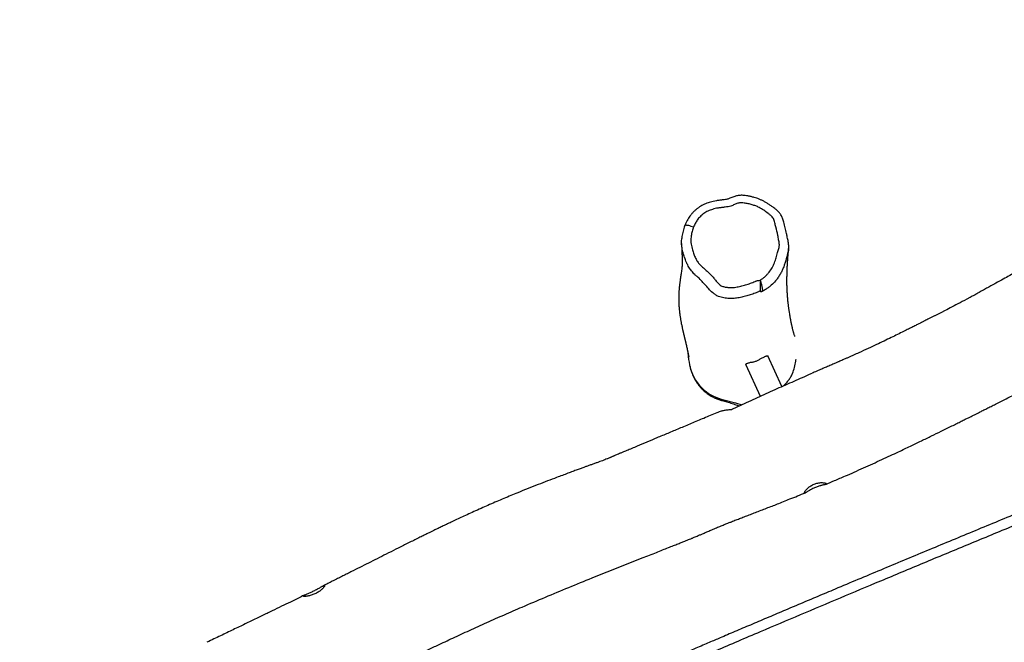
# Model space of a CAD drawing. Units: millimetres. Extents: x -265 to 2431, y 515 to 1669.
# Drawn here: x 773 to 931, y 1055 to 1155 of the extents above; entities that cross this region are included whole.
import ezdxf

# ---------------------------------------------------------------- set-up
doc = ezdxf.new("R2010")
doc.units = ezdxf.units.MM
doc.header["$LTSCALE"] = 45
doc.header["$PDSIZE"] = -1
doc.layers.add('VP-DIM', color=7, linetype='Continuous')
doc.layers.add('VP-EQ', color=7, linetype='Continuous', true_color=0x8a3492)
doc.dimstyles.get("Standard").update_dxf_attribs({"dimtxt": 14, "dimasz": 20, "dimexe": 20, "dimexo": 50, "dimgap": 20, "dimtad": 0, "dimdec": 0, "dimzin": 0, "dimdsep": 46, "dimtxsty": 'Standard', "dimcen": -0.09, "dimadec": 0, "dimazin": 0, "dimtfac": 1, "dimtdec": 4, "dimtofl": 0, "dimtmove": 0, "dimatfit": 3, "dimfxl": 70, "dimfxlon": 1, "dimtolj": 1, "dimtzin": 0, "dimarcsym": 0})

# ---------------------------------------------------------------- blocks, each defined once
blk = doc.blocks.new('*D801')
at = {"layer": 'Defpoints', "color": 0}
for p in [(1979.67, 1526.16), (1979.67, 903.08), (614.21, 725.23)]:
    blk.add_point(p, dxfattribs=at)
at = {"layer": 'VP-DIM', "color": 0, "lineweight": -2}
for p, q in [((614.21, 1456.16), (614.21, 1546.16)), ((1979.67, 1456.16), (1979.67, 1546.16)), ((634.21, 1526.16), (1258.12, 1526.16)), ((1959.67, 1526.16), (1342.45, 1526.16))]:
    blk.add_line(p, q, dxfattribs=at)
at = {"layer": 'VP-DIM', "color": 0}
for points in [[(634.21, 1529.49), (634.21, 1522.83), (614.21, 1526.16)], [(1959.67, 1522.83), (1959.67, 1529.49), (1979.67, 1526.16)]]:
    blk.add_solid(points, dxfattribs=at)
at = {"layer": 'VP-DIM', "color": 0, "insert": (1300.29, 1526.16), "char_height": 14, "attachment_point": 5}
blk.add_mtext('\\A1;1380', dxfattribs=at)
blk = doc.blocks.new('*D803')
at = {"layer": 'Defpoints', "color": 0}
for p in [(456.96, 1649.16), (2137.43, 902.17), (456.96, 720.15)]:
    blk.add_point(p, dxfattribs=at)
at = {"layer": 'VP-DIM', "color": 0, "lineweight": -2}
for p, q in [((456.96, 1579.16), (456.96, 1669.16)), ((2137.43, 1579.16), (2137.43, 1669.16)), ((476.96, 1649.16), (1256.7, 1649.16)), ((2117.43, 1649.16), (1341.04, 1649.16))]:
    blk.add_line(p, q, dxfattribs=at)
at = {"layer": 'VP-DIM', "color": 0}
for points in [[(476.96, 1652.49), (476.96, 1645.83), (456.96, 1649.16)], [(2117.43, 1645.83), (2117.43, 1652.49), (2137.43, 1649.16)]]:
    blk.add_solid(points, dxfattribs=at)
at = {"layer": 'VP-DIM', "color": 0, "insert": (1298.87, 1649.16), "char_height": 14, "attachment_point": 5}
blk.add_mtext('\\A1;1680', dxfattribs=at)
blk = doc.blocks.new('RB1220')
at = {"color": 8, "linetype": 'Continuous', "lineweight": 25}
blk.add_line((2983.61, 631.47), (2983.6, 631.32), dxfattribs=at)
at = {"color": 7, "linetype": 'Continuous', "lineweight": 25}
for p, q in [((2967.47, 614.79), (2967.52, 614.16)), ((2982.54, 609.35), (2980.29, 614.25)), ((2967.7, 613.01), (2967.7, 612.97)), ((2976.76, 612.83), (2979.07, 607.79)), ((2987.21, 611.42), (2987.37, 611.5))]:
    blk.add_line(p, q, dxfattribs=at)
at = {"color": 8, "linetype": 'Continuous', "lineweight": 25, "flags": 128}
blk.add_lwpolyline([(2966.98, 635.21), (2966.99, 635.23), (2967.05, 635.26), (2967.13, 635.27), (2967.24, 635.26), (2967.38, 635.24), (2967.55, 635.21), (2967.74, 635.16), (2967.94, 635.1), (2968.15, 635.03), (2968.37, 634.95)], dxfattribs=at)
at = {"color": 7, "linetype": 'Continuous', "lineweight": 25, "flags": 128}
blk.add_lwpolyline([(2973.21, 607.23), (2975.07, 606.76), (2976.1, 606.44)], dxfattribs=at)
at = {"color": 7, "linetype": 'Continuous', "lineweight": 25}
for centre, radius, start, end in [((2981.16, 615.64), 13.72, 186.2109, 193.8076), ((2974.48, 614.01), 6.84, 193.8974, 229.9207), ((2974.75, 614.33), 7.26, 229.871, 257.731)]:
    blk.add_arc(centre, radius, start, end, dxfattribs=at)
for points, knots in [([(3049.96, 641.37), (3049.54, 641.2), (3048.87, 640.92), (3047.95, 640.53), (3047.21, 640.21), (3046.51, 639.92), (3045.88, 639.65), (3045.33, 639.42), (3044.87, 639.22), (3044.49, 639.06), (3044.18, 638.93), (3043.89, 638.81), (3043.52, 638.65), (3043.03, 638.44), (3042.41, 638.18), (3041.46, 637.77), (3040.18, 637.22), (3038.57, 636.53), (3036.91, 635.8), (3035.17, 635.03), (3033.34, 634.2), (3031.4, 633.31), (3029.63, 632.49), (3028.06, 631.74), (3026.72, 631.09), (3025.33, 630.4), (3023.92, 629.69), (3022.52, 628.98), (3021.19, 628.28), (3019.96, 627.63), (3018.82, 627.02), (3017.8, 626.46), (3016.89, 625.97), (3016.09, 625.52), (3015.36, 625.12), (3014.79, 624.79), (3014.35, 624.55), (3014.05, 624.38), (3013.84, 624.26), (3013.69, 624.17), (3013.6, 624.12), (3013.53, 624.08), (3013.42, 624.02), (3013.2, 623.9), (3012.91, 623.74), (3012.56, 623.55), (3011.84, 623.17), (3010.83, 622.63), (3009.57, 621.98), (3008.66, 621.51), (3008.01, 621.18), (3007.6, 620.98), (3007.19, 620.77), (3006.77, 620.56), (3006.35, 620.35), (3005.97, 620.15), (3005.62, 619.98), (3005.35, 619.84), (3005.14, 619.73), (3004.97, 619.65), (3004.81, 619.56), (3004.53, 619.42), (3004.11, 619.21), (3003.51, 618.91), (3002.81, 618.56), (3001.99, 618.15), (3001.06, 617.69), (3000.02, 617.19), (2998.89, 616.64), (2997.67, 616.06), (2996.32, 615.43), (2994.82, 614.75), (2993.61, 614.2), (2992.77, 613.83), (2992.35, 613.65), (2991.98, 613.48), (2991.69, 613.35), (2991.45, 613.25), (2991.13, 613.11), (2990.67, 612.91), (2990.01, 612.63), (2989.29, 612.32), (2988.52, 611.99), (2987.87, 611.71), (2987.49, 611.55), (2987.37, 611.5)], [0, 0, 0, 0, 0.019355, 0.031076, 0.043, 0.054057, 0.063823, 0.072299, 0.079484, 0.08538, 0.089987, 0.094005, 0.099006, 0.10713, 0.117023, 0.127677, 0.151862, 0.176872, 0.202707, 0.229765, 0.258576, 0.289148, 0.321486, 0.34229, 0.36377, 0.385932, 0.408779, 0.431923, 0.453366, 0.473362, 0.491911, 0.509017, 0.52329, 0.536387, 0.548317, 0.55909, 0.56484, 0.569872, 0.574261, 0.576643, 0.578947, 0.581246, 0.583692, 0.587935, 0.593452, 0.598817, 0.605146, 0.628624, 0.648046, 0.666201, 0.672794, 0.679436, 0.686129, 0.692874, 0.69967, 0.7062, 0.711617, 0.716239, 0.719461, 0.721764, 0.724354, 0.727292, 0.735105, 0.744652, 0.755935, 0.768956, 0.783999, 0.800666, 0.818639, 0.837929, 0.858551, 0.88279, 0.908674, 0.915727, 0.922606, 0.928405, 0.933059, 0.936571, 0.939373, 0.948057, 0.958382, 0.969875, 0.981911, 0.994487, 1, 1, 1, 1]), ([(2983.62, 631.47), (2983.62, 631.54), (2983.64, 631.71), (2983.63, 631.98), (2983.6, 632.27), (2983.55, 632.59), (2983.48, 632.94), (2983.39, 633.38), (2983.27, 634.01), (2983.08, 634.81), (2982.9, 635.52), (2982.75, 636.03), (2982.65, 636.33), (2982.53, 636.61), (2982.39, 636.87), (2982.23, 637.11), (2982.04, 637.34), (2981.84, 637.54), (2981.62, 637.73), (2981.37, 637.92), (2981.07, 638.13), (2980.72, 638.4), (2980.3, 638.68), (2979.86, 638.94), (2979.43, 639.17), (2978.99, 639.37), (2978.55, 639.54), (2978.07, 639.69), (2977.58, 639.82), (2977.09, 639.91), (2976.66, 639.98), (2976.31, 640.02), (2975.99, 640.03), (2975.68, 640.01), (2975.39, 639.96), (2975.1, 639.89), (2974.82, 639.8), (2974.52, 639.69), (2974.23, 639.56), (2973.98, 639.45), (2973.73, 639.38), (2973.45, 639.33), (2973.05, 639.28), (2972.56, 639.23), (2972.04, 639.15), (2971.55, 639.06), (2971.1, 638.95), (2970.69, 638.82), (2970.29, 638.67), (2969.9, 638.49), (2969.52, 638.28), (2969.15, 638.04), (2968.81, 637.77), (2968.48, 637.48), (2968.18, 637.17), (2967.91, 636.85), (2967.67, 636.51), (2967.45, 636.15), (2967.25, 635.77), (2967.09, 635.45), (2967.01, 635.26), (2966.99, 635.21)], [0, 0, 0, 0, 0.0096028, 0.0208237, 0.0338319, 0.047358, 0.0619119, 0.079467, 0.1051537, 0.1438813, 0.1843927, 0.1985167, 0.2118716, 0.224701, 0.2370527, 0.2490894, 0.2618028, 0.2731839, 0.2856329, 0.2984694, 0.3121577, 0.3325686, 0.3546643, 0.375888, 0.3962561, 0.415924, 0.4370936, 0.4563193, 0.47857, 0.5014704, 0.5188307, 0.5327974, 0.5462472, 0.5590605, 0.5715498, 0.5834599, 0.5957746, 0.6091612, 0.6235415, 0.6352085, 0.6442954, 0.6558977, 0.6716905, 0.6946432, 0.7176882, 0.7383775, 0.7573409, 0.7750678, 0.7924749, 0.810854, 0.8292716, 0.8476943, 0.8660779, 0.8843862, 0.9025902, 0.920748, 0.9379164, 0.9551557, 0.9733352, 0.9928911, 1, 1, 1, 1]), ([(2979.03, 626.39), (2979.08, 626.43), (2979.26, 626.54), (2979.55, 626.75), (2979.89, 627.04), (2980.2, 627.35), (2980.58, 627.8), (2980.98, 628.4), (2981.36, 629.19), (2981.65, 630.01), (2981.83, 630.8), (2982, 631.4), (2982.11, 631.79), (2982.13, 632.03), (2982.12, 632.26), (2982.08, 632.55), (2981.99, 633.01), (2981.85, 633.81), (2981.64, 634.72), (2981.41, 635.52), (2981.3, 635.98), (2981.17, 636.3), (2980.97, 636.6), (2980.67, 636.87), (2980.19, 637.2), (2979.74, 637.56), (2979.26, 637.87), (2978.83, 638.11), (2978.33, 638.32), (2977.75, 638.52), (2977.12, 638.68), (2976.54, 638.78), (2976.08, 638.84), (2975.74, 638.81), (2975.37, 638.72), (2975.01, 638.57), (2974.64, 638.41), (2974.31, 638.28), (2973.91, 638.18), (2973.4, 638.11), (2972.86, 638.06), (2972.18, 637.97), (2971.44, 637.8), (2970.79, 637.56), (2970.33, 637.32), (2969.89, 637.03), (2969.42, 636.62), (2968.97, 636.08), (2968.62, 635.52), (2968.45, 635.14), (2968.37, 634.95)], [0, 0, 0, 0, 0.007703, 0.024542, 0.041501, 0.058335, 0.075271, 0.109008, 0.142725, 0.176418, 0.210076, 0.236717, 0.250046, 0.256902, 0.263781, 0.27738, 0.291003, 0.31828, 0.37252, 0.399621, 0.415299, 0.427377, 0.439833, 0.456472, 0.473571, 0.506624, 0.523159, 0.539765, 0.562435, 0.585291, 0.610595, 0.636084, 0.652931, 0.663494, 0.674349, 0.697025, 0.708395, 0.719752, 0.737696, 0.755842, 0.777929, 0.800016, 0.834661, 0.864178, 0.879386, 0.894594, 0.923882, 0.951161, 0.975441, 1, 1, 1, 1]), ([(2966.99, 635.21), (2966.95, 635.11), (2966.86, 634.87), (2966.73, 634.49), (2966.62, 634.06), (2966.54, 633.62), (2966.49, 633.3), (2966.48, 633.14), (2966.48, 633.11)], [0, 0, 0, 0, 0.144274, 0.35637, 0.553107, 0.766397, 0.968177, 1, 1, 1, 1]), ([(2968.37, 634.95), (2968.28, 634.71), (2968.11, 634.25), (2968, 633.62), (2967.94, 633.1), (2967.93, 632.66), (2967.97, 632.2), (2968.06, 631.73), (2968.21, 631.2), (2968.4, 630.59), (2968.67, 629.96), (2968.98, 629.39), (2969.37, 628.9), (2969.82, 628.47), (2970.3, 628.07), (2970.75, 627.65), (2971.19, 627.22), (2971.61, 626.76), (2971.94, 626.36), (2972.19, 626.03), (2972.39, 625.8), (2972.64, 625.6), (2972.9, 625.46), (2973.27, 625.35), (2973.74, 625.25), (2974.4, 625.21), (2975.14, 625.27), (2975.93, 625.44), (2976.72, 625.65), (2977.49, 625.91), (2978.05, 626.14), (2978.43, 626.29), (2978.69, 626.37), (2978.89, 626.38), (2979.03, 626.39)], [0, 0, 0, 0, 0.042142, 0.084301, 0.108364, 0.132411, 0.15964, 0.186974, 0.214283, 0.254811, 0.295383, 0.330904, 0.366356, 0.401292, 0.436287, 0.471293, 0.50629, 0.541311, 0.576323, 0.593949, 0.611528, 0.629343, 0.647156, 0.661449, 0.694197, 0.726973, 0.772539, 0.818003, 0.863562, 0.909117, 0.954556, 0.965922, 0.977299, 1, 1, 1, 1]), ([(2966.44, 632.27), (2966.44, 632.24), (2966.45, 632.14), (2966.45, 631.98), (2966.46, 631.8), (2966.47, 631.66), (2966.47, 631.54), (2966.47, 631.45), (2966.48, 631.37), (2966.48, 631.23), (2966.49, 631.02), (2966.5, 630.76), (2966.51, 630.52), (2966.52, 630.29), (2966.53, 630.05), (2966.53, 629.78), (2966.54, 629.46), (2966.54, 628.94), (2966.51, 628.37), (2966.44, 627.96), (2966.39, 627.6), (2966.34, 627.26), (2966.29, 626.93), (2966.25, 626.62), (2966.21, 626.35), (2966.18, 626.12), (2966.15, 625.9), (2966.12, 625.7), (2966.1, 625.54), (2966.09, 625.39), (2966.07, 625.23), (2966.06, 625.06), (2966.04, 624.88), (2966.03, 624.7), (2966.01, 624.5), (2966, 624.31), (2966, 624.12), (2965.99, 623.95), (2965.99, 623.8), (2965.99, 623.66), (2965.98, 623.46), (2965.99, 623.19), (2966, 622.87), (2966.01, 622.59), (2966.02, 622.34), (2966.04, 622.1), (2966.06, 621.87), (2966.08, 621.64), (2966.1, 621.44), (2966.12, 621.28), (2966.14, 621.13), (2966.16, 620.96), (2966.19, 620.76), (2966.22, 620.56), (2966.25, 620.36), (2966.28, 620.16), (2966.32, 619.94), (2966.36, 619.71), (2966.41, 619.45), (2966.46, 619.2), (2966.52, 618.95), (2966.56, 618.73), (2966.6, 618.54), (2966.64, 618.38), (2966.67, 618.24), (2966.7, 618.1), (2966.74, 617.94), (2966.78, 617.77), (2966.82, 617.6), (2966.86, 617.43), (2966.9, 617.27), (2966.93, 617.13), (2966.96, 617), (2966.99, 616.88), (2967.02, 616.75), (2967.06, 616.61), (2967.09, 616.48), (2967.12, 616.36), (2967.14, 616.26), (2967.16, 616.17), (2967.19, 616.07), (2967.21, 615.96), (2967.24, 615.85), (2967.26, 615.74), (2967.29, 615.62), (2967.32, 615.51), (2967.34, 615.41), (2967.36, 615.3), (2967.38, 615.2), (2967.41, 615.09), (2967.43, 614.97), (2967.46, 614.83), (2967.49, 614.7), (2967.51, 614.58), (2967.53, 614.46), (2967.55, 614.36), (2967.57, 614.26), (2967.58, 614.19), (2967.59, 614.13), (2967.6, 614.1), (2967.6, 614.06), (2967.6, 614.06), (2967.6, 614.11), (2967.58, 614.2), (2967.58, 614.25), (2967.57, 614.29), (2967.57, 614.3)], [0, 0, 0, 0, 0.0064244, 0.0199828, 0.0319589, 0.042353, 0.0494097, 0.0554897, 0.0605928, 0.0652758, 0.0827324, 0.1012007, 0.1144983, 0.1277976, 0.1415194, 0.1559179, 0.1710195, 0.1915546, 0.2111149, 0.2268895, 0.2427597, 0.2596728, 0.2770163, 0.2939229, 0.3054786, 0.3168446, 0.3279484, 0.337971, 0.3449252, 0.3513917, 0.3589851, 0.3679131, 0.3757991, 0.3842557, 0.3932834, 0.4027906, 0.4116222, 0.419301, 0.4259919, 0.4318008, 0.4381581, 0.454139, 0.4703971, 0.4822882, 0.4933268, 0.5050116, 0.5165473, 0.5275986, 0.5381648, 0.5447163, 0.552139, 0.5608021, 0.570706, 0.5818521, 0.5914821, 0.6018799, 0.6130466, 0.6249827, 0.63714, 0.6513453, 0.6640426, 0.6752308, 0.6849085, 0.693075, 0.7005496, 0.708752, 0.7177069, 0.7274156, 0.7377507, 0.7475413, 0.7565016, 0.7646313, 0.7726741, 0.7798831, 0.7878952, 0.796702, 0.8051955, 0.8125931, 0.8188945, 0.8246022, 0.8308901, 0.8381515, 0.8460884, 0.8538816, 0.8614844, 0.8688936, 0.8770623, 0.8844365, 0.8912821, 0.8988504, 0.9089942, 0.9196758, 0.9305275, 0.9413179, 0.9511528, 0.9601403, 0.9691001, 0.9786061, 0.9824633, 0.9863879, 0.990354, 0.9937804, 0.9969206, 0.9983077, 0.9996433, 1, 1, 1, 1]), ([(2966.52, 631.59), (2966.5, 631.69), (2966.45, 631.98), (2966.44, 632.46), (2966.45, 632.86), (2966.47, 633.08), (2966.48, 633.11)], [0, 0, 0, 0, 0.2031414, 0.5718694, 0.9407665, 1, 1, 1, 1]), ([(2968.57, 627.32), (2968.57, 627.32), (2968.45, 627.32), (2968.24, 627.76), (2967.8, 628.14), (2967.43, 628.85), (2967.16, 629.34), (2966.94, 630.07), (2966.92, 630.07), (2966.92, 630.07)], [0, 0, 0, 0, 0.000001, 0.11672, 0.352889, 0.589304, 0.794667, 0.999993, 1, 1, 1, 1]), ([(2983.6, 631.32), (2983.6, 631.32), (2983.57, 631.11), (2983.39, 630.54), (2983.21, 629.74), (2982.98, 628.96), (2982.77, 628.39), (2982.52, 627.84), (2982.23, 627.29), (2981.89, 626.77), (2981.44, 626.19), (2980.95, 625.68), (2980.44, 625.27), (2980.08, 625), (2979.73, 624.82), (2979.54, 624.64), (2979.42, 624.64), (2979.42, 624.64)], [0, 0, 0, 0, 0.000001, 0.074653, 0.223659, 0.29828, 0.372891, 0.44763, 0.522358, 0.598956, 0.675542, 0.793981, 0.854422, 0.914856, 0.957313, 0.999999, 1, 1, 1, 1]), ([(2984.61, 617.4), (2984.59, 617.45), (2984.55, 617.56), (2984.5, 617.74), (2984.43, 617.94), (2984.38, 618.13), (2984.33, 618.32), (2984.28, 618.51), (2984.23, 618.71), (2984.19, 618.88), (2984.16, 619.04), (2984.13, 619.18), (2984.1, 619.3), (2984.08, 619.4), (2984.06, 619.5), (2984.04, 619.59), (2984.02, 619.7), (2983.99, 619.82), (2983.97, 619.96), (2983.94, 620.1), (2983.91, 620.26), (2983.87, 620.5), (2983.81, 620.82), (2983.76, 621.16), (2983.71, 621.44), (2983.68, 621.67), (2983.65, 621.89), (2983.62, 622.11), (2983.59, 622.32), (2983.57, 622.51), (2983.55, 622.68), (2983.53, 622.84), (2983.51, 622.99), (2983.5, 623.13), (2983.49, 623.27), (2983.47, 623.42), (2983.46, 623.57), (2983.45, 623.72), (2983.44, 623.86), (2983.43, 624), (2983.42, 624.15), (2983.41, 624.31), (2983.39, 624.5), (2983.39, 624.67), (2983.38, 624.82), (2983.37, 624.93), (2983.37, 625.04), (2983.37, 625.14), (2983.36, 625.23), (2983.36, 625.31), (2983.36, 625.38), (2983.36, 625.47), (2983.35, 625.57), (2983.35, 625.67), (2983.35, 625.79), (2983.35, 625.89), (2983.35, 625.98), (2983.35, 626.07), (2983.35, 626.16), (2983.35, 626.24), (2983.35, 626.32), (2983.35, 626.39), (2983.35, 626.46), (2983.35, 626.53), (2983.35, 626.63), (2983.35, 626.74), (2983.35, 626.86), (2983.35, 627), (2983.36, 627.15), (2983.36, 627.3), (2983.36, 627.44), (2983.37, 627.56), (2983.37, 627.68), (2983.37, 627.8), (2983.38, 627.93), (2983.38, 628.08), (2983.39, 628.24), (2983.4, 628.4), (2983.4, 628.56), (2983.41, 628.7), (2983.42, 628.83), (2983.42, 628.94), (2983.43, 629.04), (2983.43, 629.13), (2983.44, 629.22), (2983.45, 629.33), (2983.45, 629.45), (2983.46, 629.57), (2983.47, 629.67), (2983.48, 629.76), (2983.48, 629.83), (2983.49, 629.91), (2983.49, 629.99), (2983.5, 630.1), (2983.51, 630.22), (2983.52, 630.36), (2983.53, 630.49), (2983.54, 630.59), (2983.55, 630.68), (2983.55, 630.74), (2983.56, 630.81), (2983.57, 630.89), (2983.58, 631), (2983.59, 631.13), (2983.6, 631.28), (2983.61, 631.4), (2983.62, 631.47), (2983.62, 631.48)], [0, 0, 0, 0, 0.010638, 0.027388, 0.042583, 0.056226, 0.068317, 0.082705, 0.096317, 0.109155, 0.119833, 0.129457, 0.138014, 0.145504, 0.152154, 0.15956, 0.168027, 0.177556, 0.188147, 0.199799, 0.212512, 0.225782, 0.257453, 0.289671, 0.30822, 0.326948, 0.345852, 0.364421, 0.381619, 0.397417, 0.411816, 0.424817, 0.436937, 0.448438, 0.460346, 0.47266, 0.485378, 0.498498, 0.509417, 0.52064, 0.53297, 0.546721, 0.561892, 0.578482, 0.587802, 0.596782, 0.604986, 0.612416, 0.619071, 0.624854, 0.630397, 0.636987, 0.644685, 0.653652, 0.662536, 0.670498, 0.677541, 0.683664, 0.690442, 0.696725, 0.702671, 0.706994, 0.711305, 0.716679, 0.723292, 0.731141, 0.739608, 0.747926, 0.757174, 0.766104, 0.774151, 0.781245, 0.787579, 0.79458, 0.802686, 0.81185, 0.820916, 0.830939, 0.840124, 0.848463, 0.855897, 0.862416, 0.868176, 0.872569, 0.87791, 0.8842, 0.891381, 0.8982, 0.904138, 0.908929, 0.912937, 0.916774, 0.921386, 0.926781, 0.933863, 0.941606, 0.948445, 0.954195, 0.958855, 0.961334, 0.964662, 0.969131, 0.974739, 0.981487, 0.989376, 0.998404, 1, 1, 1, 1]), ([(3121.32, 629.06), (3120.69, 628.81), (3119.38, 628.32), (3117.43, 627.57), (3115.51, 626.84), (3113.7, 626.14), (3111.98, 625.48), (3110.35, 624.86), (3108.83, 624.28), (3107.39, 623.72), (3106.02, 623.19), (3104.75, 622.7), (3103.58, 622.25), (3102.51, 621.84), (3101.51, 621.45), (3099.69, 620.75), (3097.01, 619.71), (3093.43, 618.32), (3088.85, 616.53), (3083.28, 614.35), (3076.75, 611.78), (3070.06, 609.13), (3063.21, 606.41), (3056.21, 603.61), (3049.22, 600.8), (3042.22, 597.98), (3035.1, 595.08), (3027.84, 592.12), (3020.45, 589.09), (3013.08, 586.04), (3005.71, 582.99), (2998.37, 579.92), (2992.57, 577.49), (2988.29, 575.68), (2985.54, 574.52), (2982.8, 573.36), (2980.11, 572.22), (2977.51, 571.12), (2975.02, 570.06), (2973.13, 569.25), (2971.76, 568.67), (2970.84, 568.28), (2969.82, 567.84), (2968.7, 567.36), (2967.49, 566.84), (2966.18, 566.28), (2964.78, 565.68), (2963.29, 565.04), (2961.68, 564.35), (2959.97, 563.61), (2958.14, 562.82), (2956.21, 561.99), (2954.18, 561.11), (2952.05, 560.19), (2949.9, 559.26), (2948.46, 558.63), (2947.76, 558.32)], [0, 0, 0, 0, 0.01099, 0.022549, 0.033541, 0.043967, 0.053826, 0.063118, 0.071844, 0.080002, 0.087942, 0.095259, 0.101955, 0.108028, 0.113592, 0.119133, 0.139184, 0.159645, 0.180475, 0.217783, 0.255091, 0.2924, 0.332373, 0.372346, 0.412319, 0.452292, 0.492266, 0.534661, 0.577057, 0.619453, 0.661849, 0.704244, 0.74664, 0.76263, 0.778619, 0.794608, 0.810388, 0.825536, 0.84004, 0.853899, 0.858685, 0.864037, 0.86999, 0.876544, 0.883701, 0.891315, 0.899509, 0.908283, 0.917638, 0.927782, 0.93853, 0.949882, 0.961839, 0.974399, 0.987565, 1, 1, 1, 1]), ([(2948.4, 556.86), (2949.01, 557.12), (2950.26, 557.67), (2952.14, 558.48), (2954, 559.29), (2955.77, 560.06), (2957.44, 560.78), (2959.02, 561.46), (2960.51, 562.1), (2961.91, 562.71), (2963.24, 563.28), (2964.49, 563.81), (2965.63, 564.3), (2966.67, 564.75), (2967.65, 565.17), (2969.42, 565.93), (2972.04, 567.05), (2975.54, 568.54), (2980.04, 570.46), (2985.5, 572.77), (2991.93, 575.48), (2998.53, 578.25), (3005.29, 581.08), (3012.23, 583.96), (3019.18, 586.83), (3026.14, 589.69), (3033.25, 592.6), (3040.51, 595.56), (3047.92, 598.56), (3055.34, 601.54), (3062.76, 604.51), (3070.18, 607.46), (3076.06, 609.79), (3080.4, 611.5), (3083.2, 612.6), (3085.99, 613.69), (3088.72, 614.76), (3091.37, 615.79), (3093.91, 616.78), (3095.84, 617.54), (3097.24, 618.08), (3098.18, 618.44), (3099.22, 618.85), (3100.36, 619.29), (3101.6, 619.77), (3102.94, 620.29), (3104.37, 620.84), (3105.9, 621.43), (3107.55, 622.07), (3109.31, 622.74), (3111.18, 623.47), (3113.16, 624.23), (3115.25, 625.02), (3117.44, 625.86), (3119.66, 626.71), (3121.16, 627.28), (3121.89, 627.56)], [0, 0, 0, 0, 0.010786, 0.022345, 0.033338, 0.043764, 0.053623, 0.062916, 0.071641, 0.0798, 0.08774, 0.095058, 0.101754, 0.107827, 0.113392, 0.118933, 0.138984, 0.159446, 0.180276, 0.217586, 0.254896, 0.292206, 0.33218, 0.372155, 0.41213, 0.452104, 0.492079, 0.534476, 0.576874, 0.619271, 0.661668, 0.704066, 0.746463, 0.762453, 0.778443, 0.794433, 0.810214, 0.825362, 0.839866, 0.853726, 0.858512, 0.863864, 0.869817, 0.876372, 0.883529, 0.891143, 0.899338, 0.908112, 0.917467, 0.927612, 0.93836, 0.949713, 0.961669, 0.97423, 0.987395, 1, 1, 1, 1]), ([(2979.03, 624.64), (2979.01, 624.64), (2978.96, 624.63), (2978.88, 624.59), (2978.69, 624.52), (2978.29, 624.34), (2977.66, 624.11), (2976.89, 623.87), (2976.09, 623.67), (2975.28, 623.52), (2974.46, 623.45), (2973.77, 623.48), (2973.21, 623.56), (2972.78, 623.66), (2972.33, 623.81), (2971.87, 624.05), (2971.34, 624.47), (2970.79, 625.04), (2970.19, 625.71), (2969.57, 626.37), (2969.1, 626.95), (2968.63, 627.17), (2968.57, 627.32), (2968.57, 627.32)], [0, 0, 0, 0, 0.0058379, 0.0136221, 0.0219241, 0.055125, 0.1216344, 0.1881341, 0.2558243, 0.3238124, 0.3914871, 0.4587474, 0.4947025, 0.5306872, 0.5665199, 0.6122938, 0.6580761, 0.733399, 0.8089589, 0.8845646, 0.9599503, 0.999999, 1, 1, 1, 1]), ([(2979.03, 626.39), (2979.04, 626.3), (2979.06, 626.11), (2979.05, 625.81), (2979.05, 625.53), (2979.04, 625.27), (2979.04, 625.05), (2979.03, 624.87), (2979.03, 624.72), (2979.03, 624.67), (2979.03, 624.64)], [0, 0, 0, 0, 0.125594, 0.255826, 0.38508, 0.512359, 0.636551, 0.759199, 0.878998, 1, 1, 1, 1]), ([(2979.03, 626.39), (2979.06, 626.31), (2979.14, 626.14), (2979.22, 625.87), (2979.28, 625.6), (2979.34, 625.35), (2979.38, 625.12), (2979.41, 624.91), (2979.42, 624.75), (2979.42, 624.68), (2979.42, 624.65)], [0, 0, 0, 0, 0.123812, 0.244154, 0.364625, 0.487644, 0.612636, 0.740814, 0.869305, 1, 1, 1, 1]), ([(2979.03, 624.64), (2979.1, 624.62), (2979.19, 624.59), (2979.33, 624.61), (2979.39, 624.64), (2979.42, 624.65)], [0, 0, 0, 0, 0.505912, 0.753751, 1, 1, 1, 1]), ([(2979.03, 624.63), (2979.03, 624.64), (2979.03, 624.64), (2979.03, 624.64), (2979.03, 624.64)], [0, 0, 0, 0, 0.500073, 1, 1, 1, 1]), ([(2979.42, 624.64), (2979.39, 624.63), (2979.33, 624.6), (2979.19, 624.58), (2979.1, 624.61), (2979.03, 624.63)], [0, 0, 0, 0, 0.250453, 0.499731, 1, 1, 1, 1]), ([(2979.42, 624.65), (2979.42, 624.65), (2979.42, 624.64), (2979.42, 624.64), (2979.42, 624.64)], [0, 0, 0, 0, 0.501708, 1, 1, 1, 1]), ([(2989.56, 593.65), (2990.03, 593.86), (2991.08, 594.3), (2992.61, 594.96), (2994.16, 595.64), (2995.63, 596.3), (2997.1, 596.97), (2998.54, 597.62), (2999.92, 598.26), (3001.44, 598.98), (3003.1, 599.77), (3004.86, 600.61), (3006.5, 601.41), (3007.85, 602.07), (3008.93, 602.6), (3009.78, 603.02), (3010.56, 603.41), (3011.27, 603.76), (3011.89, 604.07), (3012.41, 604.33), (3012.85, 604.55), (3013.24, 604.74), (3013.64, 604.94), (3014.1, 605.17), (3014.64, 605.45), (3015.25, 605.75), (3015.92, 606.09), (3016.64, 606.45), (3017.43, 606.85), (3018.3, 607.29), (3019.22, 607.76), (3020.55, 608.43), (3022.21, 609.27), (3024.16, 610.25), (3026, 611.17), (3027.72, 612.04), (3029.25, 612.8), (3030.59, 613.46), (3031.77, 614.04), (3032.92, 614.6), (3034.11, 615.18), (3035.5, 615.85), (3037.11, 616.63), (3038.98, 617.51), (3040.96, 618.44), (3043.06, 619.42), (3045.28, 620.45), (3047.28, 621.36), (3048.82, 622.06), (3049.58, 622.4), (3049.85, 622.53)], [0, 0, 0, 0, 0.023111, 0.051315, 0.074662, 0.099053, 0.123516, 0.147109, 0.169833, 0.191688, 0.222842, 0.252041, 0.279285, 0.304574, 0.319468, 0.333589, 0.346836, 0.358757, 0.369298, 0.377684, 0.384928, 0.391033, 0.397308, 0.405003, 0.414117, 0.424651, 0.435554, 0.447651, 0.460941, 0.475424, 0.491101, 0.507669, 0.542086, 0.574673, 0.605431, 0.634359, 0.661457, 0.682063, 0.701468, 0.720138, 0.739773, 0.760531, 0.789411, 0.820217, 0.852949, 0.887608, 0.924195, 0.962709, 0.986309, 1, 1, 1, 1]), ([(2976.76, 612.83), (2976.75, 612.84), (2976.74, 612.88), (2976.77, 612.95), (2976.87, 613.02), (2977, 613.09), (2977.18, 613.15), (2977.4, 613.21), (2977.65, 613.26), (2977.92, 613.3), (2978.17, 613.36), (2978.39, 613.44), (2978.61, 613.53), (2978.83, 613.65), (2979.05, 613.77), (2979.28, 613.91), (2979.51, 614.03), (2979.73, 614.14), (2979.92, 614.22), (2980.08, 614.27), (2980.19, 614.29), (2980.27, 614.29), (2980.28, 614.26), (2980.28, 614.24)], [0, 0, 0, 0, 0.028403, 0.09218, 0.142013, 0.191854, 0.242012, 0.292182, 0.345384, 0.3986, 0.438462, 0.478326, 0.517999, 0.557689, 0.601691, 0.645711, 0.698233, 0.750757, 0.80454, 0.858315, 0.9116, 0.964879, 1, 1, 1, 1]), ([(2967.77, 612.68), (2967.79, 612.56), (2967.87, 612.14), (2968.11, 611.42), (2968.5, 610.56), (2969.02, 609.76), (2969.6, 609.07), (2970.22, 608.49), (2970.87, 608.01), (2971.5, 607.64), (2972.12, 607.36), (2972.71, 607.16), (2973.39, 606.99), (2974.16, 606.78), (2974.95, 606.49), (2975.46, 606.33), (2975.7, 606.25)], [0, 0, 0, 0, 0.034057, 0.11927, 0.206094, 0.293308, 0.380135, 0.453504, 0.527094, 0.600448, 0.656856, 0.713402, 0.769898, 0.850941, 0.932187, 1, 1, 1, 1]), ([(2982.85, 609.49), (2982.85, 609.5), (2983, 609.65), (2983.28, 609.96), (2983.66, 610.42), (2984, 610.92), (2984.31, 611.59), (2984.56, 612.43), (2984.75, 613.19), (2984.8, 613.64), (2984.82, 613.74)], [0, 0, 0, 0, 0.005666, 0.132954, 0.25901, 0.383557, 0.507836, 0.720134, 0.932932, 1, 1, 1, 1]), ([(2974.44, 605.68), (2974.56, 605.73), (2975.14, 606), (2976.65, 606.69), (2978.98, 607.75), (2981.75, 609.01), (2984.5, 610.23), (2986.31, 611.02), (2987.21, 611.42)], [0, 0, 0, 0, 0.027392, 0.136962, 0.35614, 0.575304, 0.78766, 1, 1, 1, 1]), ([(2972.81, 605.42), (2972.57, 605.32), (2971.63, 604.93), (2970.03, 604.26), (2968.02, 603.42), (2966.09, 602.62), (2964.26, 601.85), (2962.53, 601.13), (2960.9, 600.44), (2959.55, 599.87), (2958.48, 599.42), (2957.69, 599.09), (2957.04, 598.82), (2956.53, 598.6), (2956.18, 598.46), (2955.88, 598.33), (2955.67, 598.24), (2955.48, 598.16), (2955.34, 598.1), (2955.18, 598.04), (2955.02, 597.97), (2954.86, 597.9), (2954.69, 597.82), (2954.45, 597.73), (2954.16, 597.61), (2953.77, 597.46), (2953.34, 597.31), (2952.87, 597.14), (2952.37, 596.96), (2951.85, 596.77), (2951.36, 596.59), (2950.85, 596.41), (2950.31, 596.21), (2949.67, 595.98), (2948.97, 595.72), (2948.18, 595.42), (2947.32, 595.1), (2946.24, 594.7), (2944.94, 594.2), (2943.41, 593.61), (2941.81, 592.98), (2940.36, 592.39), (2939.06, 591.86), (2937.94, 591.39), (2936.81, 590.91), (2935.68, 590.42), (2934.55, 589.92), (2933.43, 589.42), (2932.33, 588.93), (2931.32, 588.46), (2930.39, 588.02), (2929.54, 587.62), (2928.77, 587.25), (2928.17, 586.97), (2927.73, 586.75), (2927.42, 586.6), (2927.14, 586.47), (2926.85, 586.33), (2926.5, 586.16), (2926.06, 585.94), (2925.56, 585.7), (2924.97, 585.41), (2923.99, 584.93), (2922.66, 584.27), (2921.04, 583.46), (2919.49, 582.68), (2918.01, 581.93), (2916.58, 581.21), (2915.19, 580.51), (2914.01, 579.92), (2913.05, 579.43), (2912.31, 579.06), (2911.62, 578.71), (2911.05, 578.42), (2910.6, 578.2), (2910.25, 578.03), (2909.91, 577.85), (2909.49, 577.65), (2909.15, 577.48), (2908.94, 577.37), (2908.91, 577.35)], [0, 0, 0, 0, 0.011029, 0.043109, 0.074188, 0.103785, 0.131898, 0.158526, 0.18367, 0.207331, 0.220522, 0.232948, 0.243915, 0.250336, 0.256108, 0.260188, 0.263879, 0.266089, 0.268703, 0.271858, 0.275621, 0.280217, 0.285113, 0.289705, 0.29721, 0.304111, 0.31104, 0.318783, 0.326651, 0.334609, 0.342312, 0.348932, 0.357405, 0.36681, 0.377444, 0.389307, 0.402397, 0.416338, 0.438254, 0.461372, 0.485688, 0.511196, 0.527839, 0.54495, 0.562531, 0.580124, 0.596821, 0.614993, 0.631937, 0.647657, 0.662153, 0.675425, 0.687475, 0.698076, 0.703609, 0.70837, 0.71236, 0.716665, 0.722249, 0.728979, 0.736943, 0.746142, 0.756576, 0.783139, 0.808764, 0.833271, 0.856659, 0.878967, 0.900896, 0.922695, 0.934603, 0.946473, 0.957794, 0.967383, 0.973668, 0.978854, 0.983884, 0.989925, 0.998438, 1, 1, 1, 1]), ([(2972.81, 605.42), (2972.85, 605.43), (2972.95, 605.47), (2973.17, 605.52), (2973.44, 605.57), (2973.75, 605.61), (2974.08, 605.65), (2974.32, 605.67), (2974.44, 605.68)], [0, 0, 0, 0, 0.140041, 0.310288, 0.480613, 0.655068, 0.829556, 1, 1, 1, 1]), ([(2988.88, 593.49), (2988.96, 593.51), (2989.1, 593.54), (2989.3, 593.59), (2989.48, 593.63), (2989.62, 593.67), (2989.69, 593.72), (2989.7, 593.77), (2989.65, 593.81), (2989.56, 593.85), (2989.42, 593.89), (2989.24, 593.92), (2989.02, 593.94), (2988.76, 593.94), (2988.47, 593.91), (2988.16, 593.85), (2987.85, 593.76), (2987.56, 593.64), (2987.28, 593.5), (2987.04, 593.35), (2986.82, 593.17), (2986.62, 593), (2986.46, 592.82), (2986.33, 592.65), (2986.23, 592.5), (2986.18, 592.39), (2986.17, 592.32), (2986.19, 592.28), (2986.26, 592.29), (2986.35, 592.33), (2986.48, 592.4), (2986.65, 592.5), (2986.85, 592.62), (2987.09, 592.76), (2987.35, 592.9), (2987.63, 593.04), (2987.92, 593.16), (2988.2, 593.27), (2988.47, 593.37), (2988.7, 593.44), (2988.83, 593.48), (2988.88, 593.49)], [0, 0, 0, 0, 0.0232435, 0.0469416, 0.0750566, 0.1040637, 0.1307498, 0.1583826, 0.1825157, 0.2073703, 0.2312576, 0.2557461, 0.28143, 0.3077663, 0.3351389, 0.3633834, 0.3894468, 0.4163445, 0.4411664, 0.4667245, 0.4913261, 0.5165643, 0.5426456, 0.5694398, 0.5961609, 0.6237382, 0.6490869, 0.6752257, 0.6997391, 0.7249195, 0.7502845, 0.776301, 0.803258, 0.8310017, 0.8575352, 0.8849575, 0.9096919, 0.9351668, 0.9595434, 0.9846015, 1, 1, 1, 1]), ([(2920.76, 564.74), (2921.26, 564.98), (2922.3, 565.48), (2923.89, 566.24), (2925.55, 567.03), (2927.52, 567.96), (2929.82, 569.03), (2932.47, 570.26), (2935.23, 571.5), (2938.04, 572.76), (2941.17, 574.12), (2944.61, 575.58), (2948.35, 577.13), (2951.39, 578.37), (2953.71, 579.3), (2955.32, 579.94), (2956.93, 580.58), (2958.54, 581.22), (2960, 581.8), (2961.29, 582.31), (2962.38, 582.74), (2963.38, 583.14), (2964.3, 583.5), (2965.12, 583.83), (2965.86, 584.12), (2966.5, 584.37), (2967.06, 584.6), (2967.53, 584.79), (2967.86, 584.92), (2968.1, 585.02), (2968.28, 585.1), (2968.5, 585.19), (2968.79, 585.31), (2969.15, 585.46), (2969.59, 585.65), (2970.1, 585.87), (2970.68, 586.12), (2971.34, 586.39), (2972.05, 586.69), (2972.75, 586.99), (2973.4, 587.25), (2973.95, 587.47), (2974.42, 587.66), (2974.82, 587.82), (2975.31, 588.01), (2975.93, 588.25), (2976.69, 588.54), (2977.49, 588.84), (2978.32, 589.16), (2979.18, 589.5), (2980.08, 589.84), (2980.95, 590.18), (2981.85, 590.53), (2982.81, 590.91), (2983.89, 591.34), (2985.07, 591.81), (2985.91, 592.15), (2986.34, 592.32)], [0, 0, 0, 0, 0.023468, 0.048341, 0.074165, 0.100941, 0.140021, 0.18096, 0.223727, 0.267105, 0.31045, 0.367169, 0.423852, 0.480507, 0.504727, 0.528943, 0.553155, 0.577363, 0.601421, 0.619146, 0.635536, 0.650591, 0.664316, 0.67671, 0.687779, 0.697527, 0.70596, 0.713091, 0.718941, 0.721677, 0.724192, 0.727634, 0.732231, 0.737986, 0.744901, 0.752976, 0.762191, 0.772559, 0.784072, 0.795506, 0.805529, 0.814007, 0.821143, 0.826958, 0.83246, 0.84314, 0.854917, 0.86698, 0.878788, 0.892512, 0.905875, 0.918879, 0.931959, 0.946329, 0.962063, 0.980532, 1, 1, 1, 1]), ([(2905.76, 575.75), (2905.78, 575.73), (2905.8, 575.71), (2905.92, 575.69), (2906.07, 575.69), (2906.27, 575.7), (2906.5, 575.73), (2906.76, 575.79), (2907.04, 575.86), (2907.34, 575.97), (2907.63, 576.09), (2907.92, 576.23), (2908.18, 576.38), (2908.43, 576.55), (2908.65, 576.72), (2908.83, 576.88), (2908.99, 577.04), (2909.1, 577.18), (2909.17, 577.3), (2909.19, 577.38), (2909.18, 577.43), (2909.12, 577.44), (2909.03, 577.41), (2908.9, 577.35), (2908.74, 577.27), (2908.54, 577.15), (2908.31, 577.02), (2908.05, 576.88), (2907.77, 576.73), (2907.48, 576.58), (2907.2, 576.44), (2906.92, 576.31), (2906.67, 576.2), (2906.42, 576.09), (2906.21, 576), (2906.03, 575.93), (2905.89, 575.86), (2905.79, 575.81), (2905.76, 575.77), (2905.76, 575.75), (2905.76, 575.75)], [0, 0, 0, 0, 0.032226, 0.057993, 0.084503, 0.110407, 0.137026, 0.163519, 0.190784, 0.217183, 0.24438, 0.27023, 0.296836, 0.322611, 0.349103, 0.375445, 0.402527, 0.429254, 0.456785, 0.482998, 0.510024, 0.535402, 0.561527, 0.586858, 0.612849, 0.639594, 0.667095, 0.69412, 0.721976, 0.748167, 0.775164, 0.800599, 0.826766, 0.852357, 0.878645, 0.905055, 0.932204, 0.959054, 0.986719, 1, 1, 1, 1]), ([(2905.9, 575.87), (2905.6, 575.72), (2904.87, 575.36), (2903.67, 574.77), (2902.27, 574.09), (2900.75, 573.35), (2899.1, 572.55), (2897.35, 571.7), (2895.48, 570.8), (2893.5, 569.85), (2891.78, 569.02), (2890.71, 568.51), (2890.34, 568.33)], [0, 0, 0, 0, 0.05849, 0.140792, 0.230951, 0.328964, 0.434826, 0.548525, 0.667809, 0.794618, 0.928931, 1, 1, 1, 1])]:
    blk.add_open_spline(points, degree=3, knots=knots, dxfattribs=at)
at = {"color": 8, "linetype": 'Continuous', "lineweight": 25}
blk.add_open_spline([(2966.92, 630.07), (2966.92, 630.07), (2966.9, 630.19), (2966.74, 630.53), (2966.6, 631.05), (2966.54, 631.44), (2966.52, 631.59)], degree=3, knots=[0, 0, 0, 0, 0.000007, 0.23801, 0.714248, 1, 1, 1, 1], dxfattribs=at)
blk = doc.blocks.new('RB1220_2D')
at = {"layer": 'VP-EQ', "color": 0}
blk.add_blockref('RB1220', (-2087.6, 487.11), dxfattribs=at)

msp = doc.modelspace()

# ---------------------------------------------------------------- block references
at = {"layer": 'VP-EQ', "color": 0}
msp.add_blockref('RB1220_2D', (0, 0), dxfattribs=at)

# ---------------------------------------------------------------- dimensions: what is measured, and where the dimension line sits
at = {"layer": 'VP-DIM', "color": 0}
dim = msp.add_linear_dim(base=(456.96, 1649.16), p1=(2137.43, 902.17), p2=(456.96, 720.15), dimstyle='Standard', dxfattribs=at)
dim.commit()
dim.dimension.update_dxf_attribs({"geometry": '*D803', "text_midpoint": (1298.87, 1649.16), "dimtype": 160})
dim = msp.add_linear_dim(base=(1979.67, 1526.16), p1=(614.21, 725.23), p2=(1979.67, 903.08), text='1380', dimstyle='Standard', dxfattribs=at)
dim.commit()
dim.dimension.update_dxf_attribs({"geometry": '*D801', "text_midpoint": (1300.29, 1526.16), "dimtype": 160})

doc.saveas('drawing.dxf')
